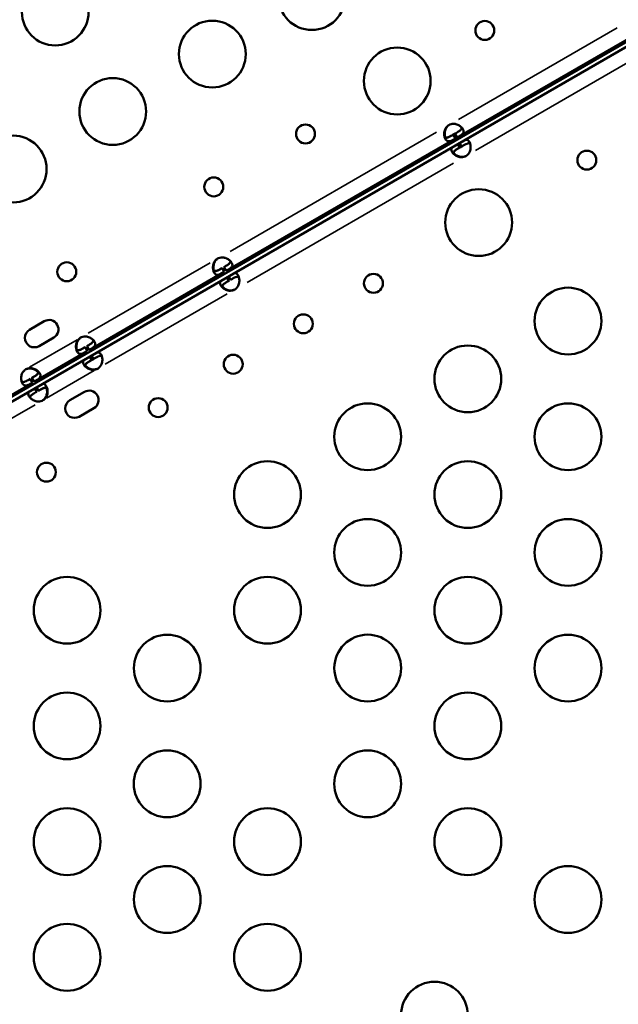
# Model space of a CAD drawing. Extents: x 0 to 21830, y 0 to 18951.
# Drawn here: x 7061 to 7329, y 4984 to 5426 of the extents above; entities that cross this region are included whole.
import ezdxf

# ---------------------------------------------------------------- set-up
doc = ezdxf.new("R2010")
doc.units = 0
doc.layers.add('MD_Visible', color=7, linetype='Continuous', lineweight=50)
doc.layers.add('MD_Visible Narrow', color=7, linetype='Continuous', lineweight=35)

# ---------------------------------------------------------------- blocks, each defined once
blk = doc.blocks.new('CustomObjectsInViewport11_0')
at = {"layer": 'MD_Visible'}
for p, q in [((7469.16, 5494.84), (6859.55, 5142.88)), ((6859.8, 5140.72), (7470.16, 5493.11)), ((7336.25, 5418.97), (7257.06, 5373.25)), ((7255.27, 5374.53), (7256.06, 5374.98)), ((7255.27, 5374.53), (7256.27, 5372.8)), ((7257.06, 5373.25), (7256.06, 5374.98)), ((7256.27, 5372.8), (7153.19, 5313.28)), ((7256.27, 5372.8), (7257.06, 5373.25)), ((7257.36, 5370.25), (7258.22, 5368.77)), ((7259.01, 5369.22), (7258.15, 5370.71)), ((7259.01, 5369.22), (7258.22, 5368.77)), ((7154.04, 5316.08), (7154.64, 5316.43)), ((7152.4, 5312.83), (7091.65, 5277.75)), ((7151.4, 5314.56), (7152.4, 5312.83)), ((7153.19, 5313.28), (7152.19, 5315.01)), ((7155.04, 5314.35), (7155.64, 5314.69)), ((7153.62, 5308.38), (7152.89, 5307.96)), ((7153.49, 5310.28), (7154.34, 5308.8)), ((7155.14, 5309.25), (7154.28, 5310.74)), ((7064.99, 5286.92), (7071.56, 5290.71)), ((7075.81, 5283.35), (7069.24, 5279.56)), ((7092.27, 5280.42), (7092.9, 5280.79)), ((7090.86, 5277.3), (7067.04, 5263.54)), ((7089.86, 5279.03), (7090.86, 5277.3)), ((7091.65, 5277.75), (7090.65, 5279.48)), ((7093.27, 5278.69), (7093.9, 5279.05)), ((7091.95, 5274.75), (7092.81, 5273.27)), ((7093.6, 5273.72), (7092.74, 5275.21)), ((7093.6, 5273.72), (7092.81, 5273.27)), ((7066.25, 5263.09), (7005.5, 5228.01)), ((7065.25, 5264.82), (7066.25, 5263.09)), ((7067.04, 5263.54), (7066.04, 5265.27)), ((7067.12, 5265.9), (7067.82, 5266.3)), ((7068.12, 5264.17), (7068.82, 5264.57)), ((7067.34, 5260.54), (7068.19, 5259.06)), ((7068.98, 5259.51), (7068.13, 5261)), ((7070.66, 5260.48), (7069.95, 5260.07)), ((7083.03, 5255.19), (7089.6, 5258.98)), ((7093.85, 5251.62), (7087.28, 5247.83))]:
    blk.add_line(p, q, dxfattribs=at)
for centre, radius in [((7191.76, 5436.53), 15), ((7076.49, 5429.61), 15), ((7147.04, 5410.71), 15), ((7269.43, 5421.33), 4.25), ((7230.1, 5398.62), 15), ((7102.31, 5384.89), 15), ((7188.89, 5374.83), 4.25), ((7057.59, 5359.07), 15), ((7147.68, 5351.03), 4.25), ((7081.66, 5312.92), 4.25), ((7306.8, 5290.79), 15), ((7261.8, 5264.81), 15), ((7216.8, 5238.83), 15), ((7306.8, 5238.83), 15), ((7171.8, 5212.85), 15), ((7261.8, 5212.85), 15), ((7072.51, 5222.92), 4.25), ((7216.8, 5186.87), 15), ((7306.8, 5186.87), 15), ((7171.8, 5160.89), 15), ((7261.8, 5160.89), 15), ((7216.84, 5134.93), 15), ((7306.8, 5134.91), 15), ((7261.8, 5108.93), 15), ((7216.8, 5082.95), 15), ((7261.8, 5056.97), 15)]:
    blk.add_circle(centre, radius, dxfattribs=at)
at = {"layer": 'MD_Visible', "extrusion": (0, 0, -1)}
for centre, radius in [((-7315.25, 5363.07), 4.25), ((-7266.67, 5335.02), 15), ((-7219.4, 5307.73), 4.25), ((-7187.92, 5289.55), 4.25), ((-7156.43, 5271.38), 4.25), ((-7122.73, 5251.91), 4.25), ((-7081.8, 5160.89), 15), ((-7126.8, 5134.91), 15), ((-7081.8, 5108.93), 15), ((-7126.76, 5082.92), 15), ((-7081.8, 5056.97), 15), ((-7171.8, 5056.97), 15), ((-7126.8, 5030.99), 15), ((-7306.8, 5030.99), 15), ((-7081.8, 5005.01), 15), ((-7171.8, 5005.01), 15), ((-7246.8, 4979.02), 15)]:
    blk.add_circle(centre, radius, dxfattribs=at)
at = {"layer": 'MD_Visible'}
for centre, radius, start, end in [((7255.55, 5374.95), 4.5, 114.1757, 125.8243), ((7258.72, 5368.8), 4.5, 294.1757, 305.8243), ((7151.68, 5314.98), 4.5, 114.1699, 125.8301), ((7154.85, 5308.83), 4.5, 294.1757, 305.8243), ((7073.69, 5287.03), 4.25, 300, 120), ((7067.12, 5283.24), 4.25, 120, 300), ((7090.14, 5279.45), 4.5, 114.1757, 125.8243), ((7065.53, 5265.24), 4.5, 114.1757, 125.8243), ((7093.31, 5273.3), 4.5, 294.1757, 305.8243), ((7091.72, 5255.3), 4.25, 300, 120), ((7068.7, 5259.09), 4.5, 294.1757, 305.8243), ((7085.16, 5251.51), 4.25, 120, 300)]:
    blk.add_arc(centre, radius, start, end, dxfattribs=at)
at = {"layer": 'MD_Visible', "extrusion": (0, 0, -1)}
for centre, start, end in [((-7255.78, 5375.08), 54.0424, 58.1106), ((-7258.95, 5368.93), 241.8894, 245.9576), ((-7151.91, 5315.11), 54.0424, 58.1207), ((-7155.08, 5308.96), 241.8894, 245.9576), ((-7090.37, 5279.58), 54.0424, 58.1106), ((-7065.3, 5265.11), 61.8894, 65.9576), ((-7093.54, 5273.43), 241.8894, 245.9576), ((-7068.47, 5258.96), 234.0424, 238.1106)]:
    blk.add_arc(centre, 4.5, start, end, dxfattribs=at)
at = {"layer": 'MD_Visible'}
for points, knots in [([(7256.27, 5372.8), (7255.95, 5372.61), (7255.62, 5372.42), (7255.05, 5372.11), (7254.8, 5371.97), (7254.49, 5371.83), (7254.31, 5371.74), (7253.66, 5371.51), (7253.3, 5371.47), (7252.66, 5371.57), (7252.38, 5371.73), (7252.01, 5372.12), (7251.89, 5372.29), (7251.68, 5372.67), (7251.58, 5372.88), (7251.34, 5373.55), (7251.24, 5374.05), (7251.2, 5374.87), (7251.21, 5375.15), (7251.27, 5375.74), (7251.33, 5376.04), (7251.59, 5377.01), (7251.87, 5377.42), (7252.18, 5377.87), (7252.55, 5378.25), (7252.92, 5378.6)], [-0.4207, -0.4207, -0.4207, -0.4207, -0.3724699, -0.3724699, -0.3322344, -0.3322344, -0.3186965, -0.3186965, -0.2926689, -0.2926689, -0.2662975, -0.2662975, -0.2522939, -0.2522939, -0.2382949, -0.2382949, -0.2119025, -0.2119025, -0.1983456, -0.1983456, -0.1844586, -0.1844586, -0.1527541, -0.1527541, -0.000001, -0.000001, -0.000001, -0.000001]), ([(7253.14, 5378.72), (7252.85, 5378.47), (7252.58, 5378.19), (7252.15, 5377.64), (7251.98, 5377.36), (7251.82, 5377.01), (7251.72, 5376.77), (7251.46, 5375.83), (7251.42, 5375.23), (7251.46, 5374.24), (7251.54, 5373.81), (7251.66, 5373.43)], [-0.4744786, -0.4744786, -0.4744786, -0.4744786, -0.3974735, -0.3974735, -0.3332407, -0.3332407, -0.3186503, -0.3186503, -0.2926271, -0.2926271, -0.2703361, -0.2703361, -0.2703361, -0.2703361]), ([(7253.71, 5379.06), (7254.07, 5379.17), (7254.45, 5379.27), (7255.14, 5379.37), (7255.47, 5379.38), (7255.89, 5379.34), (7256.14, 5379.3), (7257.05, 5379.07), (7257.6, 5378.81), (7258.51, 5378.23), (7258.89, 5377.89), (7259.34, 5377.35), (7259.48, 5377.16), (7259.69, 5376.78), (7259.78, 5376.6), (7259.93, 5376.07), (7259.93, 5375.76), (7259.75, 5375.3), (7259.66, 5375.15), (7259.43, 5374.86), (7259.29, 5374.71), (7258.73, 5374.24), (7258.35, 5374.02), (7257.93, 5373.76), (7257.49, 5373.5), (7257.06, 5373.25)], [-0.4207, -0.4207, -0.4207, -0.4207, -0.3724699, -0.3724699, -0.3322344, -0.3322344, -0.3186965, -0.3186965, -0.2926689, -0.2926689, -0.2662975, -0.2662975, -0.2522939, -0.2522939, -0.2382949, -0.2382949, -0.2119025, -0.2119025, -0.1983456, -0.1983456, -0.1844586, -0.1844586, -0.1527541, -0.1527541, -0.000001, -0.000001, -0.000001, -0.000001]), ([(7251.3, 5373.84), (7251.3, 5373.84), (7251.3, 5373.84), (7251.43, 5373.61), (7251.58, 5373.45), (7251.96, 5373.26), (7252.18, 5373.23), (7252.56, 5373.26), (7252.72, 5373.29), (7253.07, 5373.39), (7253.27, 5373.47), (7253.62, 5373.63), (7253.77, 5373.7), (7254.08, 5373.86), (7254.26, 5373.96), (7254.88, 5374.3), (7255.2, 5374.49), (7255.5, 5374.66)], [-1.029693, -1.029693, -1.029693, -1.029693, -1.027002, -1.027002, -0.820736, -0.820736, -0.615547, -0.615547, -0.485199, -0.485199, -0.329707, -0.329707, -0.218143, -0.218143, -0.105294, -0.105294, -0.000001, -0.000001, -0.000001, -0.000001]), ([(7255.27, 5374.53), (7254.84, 5374.28), (7254.38, 5374.01), (7253.52, 5373.55), (7253.23, 5373.41), (7252.86, 5373.27), (7252.77, 5373.24), (7252.51, 5373.17), (7252.35, 5373.13), (7251.96, 5373.1), (7251.75, 5373.12), (7251.51, 5373.24), (7251.47, 5373.27), (7251.43, 5373.3)], [-1.8287427, -1.8287427, -1.8287427, -1.8287427, -1.652736, -1.652736, -1.4655719, -1.4655719, -1.3988869, -1.3988869, -1.2838392, -1.2838392, -1.1028288, -1.1028288, -1.0610558, -1.0610558, -1.0610558, -1.0610558]), ([(7259.05, 5377.69), (7259.05, 5377.65), (7259.05, 5377.61), (7259.04, 5377.35), (7258.96, 5377.15), (7258.75, 5376.83), (7258.64, 5376.71), (7258.38, 5376.46), (7258.22, 5376.33), (7257.91, 5376.1), (7257.77, 5376.01), (7257.46, 5375.81), (7257.28, 5375.7), (7256.69, 5375.35), (7256.36, 5375.16), (7256.06, 5374.98)], [-0.7773738, -0.7773738, -0.7773738, -0.7773738, -0.7409623, -0.7409623, -0.5613578, -0.5613578, -0.4475357, -0.4475357, -0.3116144, -0.3116144, -0.2136584, -0.2136584, -0.105526, -0.105526, -0.000001, -0.000001, -0.000001, -0.000001]), ([(7259.01, 5369.22), (7259.44, 5369.47), (7259.9, 5369.74), (7260.76, 5370.2), (7261.05, 5370.34), (7261.41, 5370.48), (7261.51, 5370.51), (7261.76, 5370.59), (7261.92, 5370.62), (7262.31, 5370.66), (7262.53, 5370.63), (7262.76, 5370.51), (7262.8, 5370.48), (7262.84, 5370.46)], [-1.8195275, -1.8195275, -1.8195275, -1.8195275, -1.6448171, -1.6448171, -1.4588761, -1.4588761, -1.3925293, -1.3925293, -1.2781423, -1.2781423, -1.0981055, -1.0981055, -1.0567461, -1.0567461, -1.0567461, -1.0567461]), ([(7260.81, 5372.24), (7260.98, 5372.26), (7261.15, 5372.26), (7261.62, 5372.18), (7261.89, 5372.03), (7262.27, 5371.63), (7262.38, 5371.46), (7262.6, 5371.08), (7262.7, 5370.87), (7262.94, 5370.2), (7263.04, 5369.71), (7263.07, 5368.88), (7263.06, 5368.6), (7263, 5368.02), (7262.95, 5367.71), (7262.68, 5366.74), (7262.41, 5366.33), (7262.1, 5365.88), (7261.73, 5365.5), (7261.36, 5365.15)], [-0.3051862, -0.3051862, -0.3051862, -0.3051862, -0.2926661, -0.2926661, -0.2662955, -0.2662955, -0.2522923, -0.2522923, -0.2382938, -0.2382938, -0.2119023, -0.2119023, -0.1983459, -0.1983459, -0.1844594, -0.1844594, -0.1527556, -0.1527556, -0.000001, -0.000001, -0.000001, -0.000001]), ([(7260.57, 5364.7), (7260.2, 5364.58), (7259.82, 5364.48), (7259.13, 5364.38), (7258.81, 5364.37), (7258.39, 5364.41), (7258.14, 5364.45), (7257.22, 5364.69), (7256.68, 5364.94), (7255.77, 5365.52), (7255.39, 5365.86), (7254.93, 5366.4), (7254.8, 5366.59), (7254.58, 5366.97), (7254.5, 5367.16), (7254.35, 5367.68), (7254.35, 5367.99), (7254.52, 5368.44), (7254.6, 5368.58), (7254.71, 5368.72)], [-0.4206671, -0.4206671, -0.4206671, -0.4206671, -0.372452, -0.372452, -0.3322288, -0.3322288, -0.3186927, -0.3186927, -0.2926661, -0.2926661, -0.2662955, -0.2662955, -0.2522923, -0.2522923, -0.2382938, -0.2382938, -0.2119023, -0.2119023, -0.199233, -0.199233, -0.199233, -0.199233]), ([(7255.23, 5366.06), (7255.23, 5366.1), (7255.22, 5366.15), (7255.24, 5366.4), (7255.31, 5366.6), (7255.53, 5366.92), (7255.64, 5367.04), (7255.9, 5367.29), (7256.06, 5367.43), (7256.37, 5367.65), (7256.51, 5367.74), (7256.82, 5367.94), (7257, 5368.05), (7257.59, 5368.4), (7257.92, 5368.59), (7258.22, 5368.77)], [-0.7745132, -0.7745132, -0.7745132, -0.7745132, -0.7380481, -0.7380481, -0.5593011, -0.5593011, -0.4459594, -0.4459594, -0.3106652, -0.3106652, -0.2132545, -0.2132545, -0.1054515, -0.1054515, -0.000001, -0.000001, -0.000001, -0.000001]), ([(7258.45, 5368.9), (7258.02, 5368.65), (7257.56, 5368.39), (7256.73, 5367.88), (7256.46, 5367.69), (7256.16, 5367.45), (7256.08, 5367.38), (7255.89, 5367.2), (7255.78, 5367.08), (7255.55, 5366.76), (7255.47, 5366.55), (7255.44, 5366.13), (7255.5, 5365.92), (7255.62, 5365.69), (7255.63, 5365.68), (7255.64, 5365.67)], [-1.960241, -1.960241, -1.960241, -1.960241, -1.7692198, -1.7692198, -1.5665259, -1.5665259, -1.4944956, -1.4944956, -1.3700935, -1.3700935, -1.1746681, -1.1746681, -0.9793578, -0.9793578, -0.9707404, -0.9707404, -0.9707404, -0.9707404]), ([(7255.45, 5366.19), (7255.73, 5365.89), (7256.07, 5365.61), (7256.69, 5365.21), (7256.94, 5365.07), (7257.48, 5364.83), (7257.77, 5364.73), (7258.74, 5364.47), (7259.24, 5364.51), (7259.78, 5364.55), (7260.29, 5364.67), (7260.78, 5364.82)], [-0.2344824, -0.2344824, -0.2344824, -0.2344824, -0.2119016, -0.2119016, -0.1983441, -0.1983441, -0.1844515, -0.1844515, -0.1527538, -0.1527538, -0.000001, -0.000001, -0.000001, -0.000001]), ([(7152.4, 5312.83), (7152.08, 5312.64), (7151.75, 5312.45), (7151.18, 5312.14), (7150.93, 5312), (7150.53, 5311.82), (7150.37, 5311.75), (7149.79, 5311.54), (7149.43, 5311.5), (7148.79, 5311.6), (7148.51, 5311.76), (7148.14, 5312.15), (7148.02, 5312.32), (7147.81, 5312.7), (7147.71, 5312.91), (7147.47, 5313.58), (7147.37, 5314.08), (7147.33, 5314.9), (7147.34, 5315.18), (7147.4, 5315.77), (7147.46, 5316.07), (7147.72, 5317.04), (7148, 5317.45), (7148.31, 5317.9), (7148.68, 5318.28), (7149.05, 5318.63)], [-0.3570568, -0.3570568, -0.3570568, -0.3570568, -0.3412962, -0.3412962, -0.328148, -0.328148, -0.318698, -0.318698, -0.2926703, -0.2926703, -0.2662981, -0.2662981, -0.2522942, -0.2522942, -0.2382951, -0.2382951, -0.2119025, -0.2119025, -0.1983455, -0.1983455, -0.1844582, -0.1844582, -0.1527539, -0.1527539, -0.000001, -0.000001, -0.000001, -0.000001]), ([(7149.27, 5318.75), (7148.98, 5318.5), (7148.71, 5318.22), (7148.28, 5317.67), (7148.11, 5317.39), (7147.95, 5317.04), (7147.85, 5316.8), (7147.59, 5315.86), (7147.54, 5315.26), (7147.59, 5314.27), (7147.67, 5313.84), (7147.79, 5313.46)], [-0.4744786, -0.4744786, -0.4744786, -0.4744786, -0.3974735, -0.3974735, -0.3332407, -0.3332407, -0.3186503, -0.3186503, -0.2926271, -0.2926271, -0.2703361, -0.2703361, -0.2703361, -0.2703361]), ([(7149.84, 5319.09), (7150.2, 5319.2), (7150.58, 5319.3), (7151.27, 5319.4), (7151.6, 5319.41), (7152.14, 5319.35), (7152.36, 5319.31), (7153.18, 5319.1), (7153.73, 5318.84), (7154.64, 5318.26), (7155.02, 5317.92), (7155.47, 5317.38), (7155.61, 5317.19), (7155.82, 5316.81), (7155.9, 5316.63), (7156.06, 5316.1), (7156.06, 5315.79), (7155.88, 5315.33), (7155.79, 5315.18), (7155.56, 5314.89), (7155.42, 5314.74), (7154.86, 5314.27), (7154.48, 5314.05), (7154.06, 5313.79), (7153.62, 5313.53), (7153.19, 5313.28)], [-0.3570555, -0.3570555, -0.3570555, -0.3570555, -0.3412942, -0.3412942, -0.3281455, -0.3281455, -0.3186951, -0.3186951, -0.2926676, -0.2926676, -0.2662968, -0.2662968, -0.2522936, -0.2522936, -0.2382948, -0.2382948, -0.2119025, -0.2119025, -0.1983458, -0.1983458, -0.1844591, -0.1844591, -0.1527545, -0.1527545, -0.000001, -0.000001, -0.000001, -0.000001]), ([(7155.18, 5317.72), (7155.18, 5317.68), (7155.18, 5317.64), (7155.17, 5317.38), (7155.09, 5317.18), (7154.87, 5316.86), (7154.77, 5316.74), (7154.51, 5316.49), (7154.34, 5316.36), (7154.03, 5316.13), (7153.9, 5316.04), (7153.59, 5315.84), (7153.41, 5315.73), (7152.82, 5315.38), (7152.49, 5315.19), (7152.19, 5315.01)], [-0.7770078, -0.7770078, -0.7770078, -0.7770078, -0.7405369, -0.7405369, -0.5610596, -0.5610596, -0.4473065, -0.4473065, -0.3114733, -0.3114733, -0.2135996, -0.2135996, -0.105516, -0.105516, -0.000001, -0.000001, -0.000001, -0.000001]), ([(7147.43, 5313.87), (7147.43, 5313.87), (7147.43, 5313.87), (7147.56, 5313.64), (7147.71, 5313.48), (7148.09, 5313.29), (7148.3, 5313.26), (7148.69, 5313.29), (7148.85, 5313.32), (7149.2, 5313.42), (7149.4, 5313.5), (7149.75, 5313.66), (7149.9, 5313.73), (7150.21, 5313.89), (7150.39, 5313.99), (7151.01, 5314.33), (7151.33, 5314.52), (7151.63, 5314.69)], [-1.029706, -1.029706, -1.029706, -1.029706, -1.027002, -1.027002, -0.820736, -0.820736, -0.615547, -0.615547, -0.485199, -0.485199, -0.329707, -0.329707, -0.218143, -0.218143, -0.105294, -0.105294, -0.000001, -0.000001, -0.000001, -0.000001]), ([(7151.4, 5314.56), (7150.97, 5314.31), (7150.51, 5314.04), (7149.65, 5313.58), (7149.36, 5313.44), (7148.99, 5313.3), (7148.9, 5313.27), (7148.64, 5313.2), (7148.48, 5313.16), (7148.09, 5313.13), (7147.88, 5313.15), (7147.64, 5313.27), (7147.6, 5313.3), (7147.56, 5313.33)], [-1.8301493, -1.8301493, -1.8301493, -1.8301493, -1.6539521, -1.6539521, -1.4666018, -1.4666018, -1.3998583, -1.3998583, -1.2847013, -1.2847013, -1.1035334, -1.1035334, -1.0616466, -1.0616466, -1.0616466, -1.0616466]), ([(7156.93, 5312.27), (7157.11, 5312.29), (7157.27, 5312.29), (7157.75, 5312.21), (7158.02, 5312.06), (7158.39, 5311.66), (7158.51, 5311.49), (7158.73, 5311.11), (7158.83, 5310.9), (7159.07, 5310.23), (7159.17, 5309.74), (7159.2, 5308.91), (7159.19, 5308.63), (7159.13, 5308.05), (7159.08, 5307.74), (7158.81, 5306.77), (7158.53, 5306.36), (7158.23, 5305.91), (7157.86, 5305.53), (7157.49, 5305.18)], [-0.3051862, -0.3051862, -0.3051862, -0.3051862, -0.2926661, -0.2926661, -0.2662955, -0.2662955, -0.2522923, -0.2522923, -0.2382938, -0.2382938, -0.2119023, -0.2119023, -0.1983459, -0.1983459, -0.1844594, -0.1844594, -0.1527556, -0.1527556, -0.000001, -0.000001, -0.000001, -0.000001]), ([(7156.69, 5304.73), (7156.33, 5304.61), (7155.95, 5304.51), (7155.26, 5304.41), (7154.94, 5304.4), (7154.52, 5304.44), (7154.27, 5304.48), (7153.35, 5304.72), (7152.81, 5304.97), (7151.9, 5305.55), (7151.52, 5305.89), (7151.06, 5306.43), (7150.93, 5306.62), (7150.71, 5307), (7150.63, 5307.19), (7150.47, 5307.71), (7150.48, 5308.02), (7150.65, 5308.47), (7150.73, 5308.61), (7150.83, 5308.75)], [-0.4206671, -0.4206671, -0.4206671, -0.4206671, -0.372452, -0.372452, -0.3322288, -0.3322288, -0.3186927, -0.3186927, -0.2926661, -0.2926661, -0.2662955, -0.2662955, -0.2522923, -0.2522923, -0.2382938, -0.2382938, -0.2119023, -0.2119023, -0.199233, -0.199233, -0.199233, -0.199233]), ([(7151.36, 5306.09), (7151.36, 5306.13), (7151.35, 5306.18), (7151.36, 5306.43), (7151.44, 5306.63), (7151.66, 5306.95), (7151.77, 5307.07), (7152.03, 5307.32), (7152.19, 5307.46), (7152.5, 5307.68), (7152.64, 5307.77), (7152.95, 5307.97), (7153.12, 5308.08), (7153.72, 5308.43), (7154.04, 5308.62), (7154.34, 5308.8)], [-0.7745132, -0.7745132, -0.7745132, -0.7745132, -0.7380481, -0.7380481, -0.5593011, -0.5593011, -0.4459594, -0.4459594, -0.3106652, -0.3106652, -0.2132545, -0.2132545, -0.1054515, -0.1054515, -0.000001, -0.000001, -0.000001, -0.000001]), ([(7154.58, 5308.93), (7154.15, 5308.68), (7153.69, 5308.42), (7152.86, 5307.91), (7152.59, 5307.72), (7152.29, 5307.48), (7152.21, 5307.41), (7152.02, 5307.23), (7151.91, 5307.11), (7151.68, 5306.79), (7151.6, 5306.58), (7151.57, 5306.16), (7151.63, 5305.95), (7151.75, 5305.72), (7151.76, 5305.71), (7151.76, 5305.7)], [-1.960241, -1.960241, -1.960241, -1.960241, -1.7692198, -1.7692198, -1.5665259, -1.5665259, -1.4944956, -1.4944956, -1.3700935, -1.3700935, -1.1746681, -1.1746681, -0.9793578, -0.9793578, -0.9707404, -0.9707404, -0.9707404, -0.9707404]), ([(7155.14, 5309.25), (7155.57, 5309.5), (7156.03, 5309.77), (7156.89, 5310.23), (7157.18, 5310.37), (7157.54, 5310.51), (7157.64, 5310.54), (7157.89, 5310.62), (7158.05, 5310.65), (7158.44, 5310.69), (7158.66, 5310.66), (7158.89, 5310.54), (7158.93, 5310.51), (7158.97, 5310.49)], [-1.8195275, -1.8195275, -1.8195275, -1.8195275, -1.6448171, -1.6448171, -1.4588761, -1.4588761, -1.3925293, -1.3925293, -1.2781423, -1.2781423, -1.0981055, -1.0981055, -1.0567461, -1.0567461, -1.0567461, -1.0567461]), ([(7151.58, 5306.22), (7151.86, 5305.92), (7152.19, 5305.64), (7152.82, 5305.24), (7153.07, 5305.1), (7153.61, 5304.86), (7153.9, 5304.76), (7154.87, 5304.5), (7155.37, 5304.54), (7155.91, 5304.58), (7156.42, 5304.7), (7156.91, 5304.85)], [-0.2344824, -0.2344824, -0.2344824, -0.2344824, -0.2119016, -0.2119016, -0.1983441, -0.1983441, -0.1844515, -0.1844515, -0.1527538, -0.1527538, -0.000001, -0.000001, -0.000001, -0.000001]), ([(7090.86, 5277.3), (7090.54, 5277.11), (7090.21, 5276.92), (7089.64, 5276.61), (7089.39, 5276.47), (7089.08, 5276.33), (7088.9, 5276.24), (7088.25, 5276.01), (7087.89, 5275.97), (7087.25, 5276.07), (7086.97, 5276.23), (7086.6, 5276.62), (7086.48, 5276.79), (7086.27, 5277.17), (7086.17, 5277.38), (7085.93, 5278.05), (7085.83, 5278.55), (7085.79, 5279.37), (7085.8, 5279.65), (7085.86, 5280.24), (7085.92, 5280.54), (7086.18, 5281.51), (7086.46, 5281.92), (7086.77, 5282.37), (7087.14, 5282.75), (7087.51, 5283.1)], [-0.4207, -0.4207, -0.4207, -0.4207, -0.3724699, -0.3724699, -0.3322344, -0.3322344, -0.3186965, -0.3186965, -0.2926689, -0.2926689, -0.2662975, -0.2662975, -0.2522939, -0.2522939, -0.2382949, -0.2382949, -0.2119025, -0.2119025, -0.1983456, -0.1983456, -0.1844586, -0.1844586, -0.1527541, -0.1527541, -0.000001, -0.000001, -0.000001, -0.000001]), ([(7087.73, 5283.22), (7087.44, 5282.97), (7087.17, 5282.69), (7086.74, 5282.14), (7086.57, 5281.86), (7086.41, 5281.51), (7086.31, 5281.27), (7086.05, 5280.33), (7086, 5279.73), (7086.05, 5278.74), (7086.13, 5278.31), (7086.25, 5277.93)], [-0.4744786, -0.4744786, -0.4744786, -0.4744786, -0.3974735, -0.3974735, -0.3332407, -0.3332407, -0.3186503, -0.3186503, -0.2926271, -0.2926271, -0.2703362, -0.2703362, -0.2703362, -0.2703362]), ([(7088.3, 5283.56), (7088.66, 5283.67), (7089.04, 5283.77), (7089.73, 5283.87), (7090.06, 5283.88), (7090.48, 5283.84), (7090.73, 5283.8), (7091.64, 5283.57), (7092.19, 5283.31), (7093.1, 5282.73), (7093.48, 5282.39), (7093.93, 5281.85), (7094.07, 5281.66), (7094.28, 5281.28), (7094.37, 5281.1), (7094.52, 5280.57), (7094.52, 5280.26), (7094.34, 5279.8), (7094.25, 5279.65), (7094.02, 5279.36), (7093.88, 5279.21), (7093.32, 5278.74), (7092.94, 5278.52), (7092.52, 5278.26), (7092.08, 5278), (7091.65, 5277.75)], [-0.4207, -0.4207, -0.4207, -0.4207, -0.3724699, -0.3724699, -0.3322344, -0.3322344, -0.3186965, -0.3186965, -0.2926689, -0.2926689, -0.2662975, -0.2662975, -0.2522939, -0.2522939, -0.2382949, -0.2382949, -0.2119025, -0.2119025, -0.1983456, -0.1983456, -0.1844586, -0.1844586, -0.1527541, -0.1527541, -0.000001, -0.000001, -0.000001, -0.000001]), ([(7093.64, 5282.19), (7093.64, 5282.15), (7093.64, 5282.11), (7093.63, 5281.85), (7093.55, 5281.65), (7093.33, 5281.33), (7093.23, 5281.21), (7092.97, 5280.96), (7092.8, 5280.83), (7092.49, 5280.6), (7092.36, 5280.51), (7092.05, 5280.31), (7091.87, 5280.2), (7091.28, 5279.85), (7090.95, 5279.66), (7090.65, 5279.48)], [-0.7773738, -0.7773738, -0.7773738, -0.7773738, -0.7409623, -0.7409623, -0.5613578, -0.5613578, -0.4475357, -0.4475357, -0.3116144, -0.3116144, -0.2136584, -0.2136584, -0.105526, -0.105526, -0.000001, -0.000001, -0.000001, -0.000001]), ([(7085.89, 5278.34), (7085.89, 5278.34), (7085.89, 5278.34), (7086.02, 5278.11), (7086.17, 5277.95), (7086.55, 5277.76), (7086.77, 5277.73), (7087.15, 5277.76), (7087.31, 5277.79), (7087.66, 5277.89), (7087.86, 5277.97), (7088.21, 5278.13), (7088.36, 5278.2), (7088.67, 5278.36), (7088.85, 5278.46), (7089.47, 5278.8), (7089.79, 5278.99), (7090.09, 5279.16)], [-1.029693, -1.029693, -1.029693, -1.029693, -1.027002, -1.027002, -0.820736, -0.820736, -0.615547, -0.615547, -0.485199, -0.485199, -0.329707, -0.329707, -0.218143, -0.218143, -0.105294, -0.105294, -0.000001, -0.000001, -0.000001, -0.000001]), ([(7089.86, 5279.03), (7089.43, 5278.78), (7088.97, 5278.51), (7088.11, 5278.05), (7087.82, 5277.91), (7087.45, 5277.77), (7087.36, 5277.74), (7087.1, 5277.67), (7086.94, 5277.63), (7086.55, 5277.6), (7086.34, 5277.62), (7086.1, 5277.74), (7086.06, 5277.77), (7086.02, 5277.8)], [-1.8287427, -1.8287427, -1.8287427, -1.8287427, -1.652736, -1.652736, -1.4655719, -1.4655719, -1.3988869, -1.3988869, -1.2838392, -1.2838392, -1.1028288, -1.1028288, -1.0610558, -1.0610558, -1.0610558, -1.0610558]), ([(7095.4, 5276.74), (7095.57, 5276.76), (7095.73, 5276.76), (7096.21, 5276.68), (7096.48, 5276.53), (7096.86, 5276.13), (7096.97, 5275.96), (7097.19, 5275.58), (7097.29, 5275.37), (7097.53, 5274.7), (7097.63, 5274.21), (7097.66, 5273.38), (7097.65, 5273.1), (7097.59, 5272.52), (7097.54, 5272.21), (7097.27, 5271.24), (7096.99, 5270.83), (7096.69, 5270.38), (7096.32, 5270), (7095.95, 5269.65)], [-0.3051862, -0.3051862, -0.3051862, -0.3051862, -0.2926661, -0.2926661, -0.2662955, -0.2662955, -0.2522923, -0.2522923, -0.2382938, -0.2382938, -0.2119023, -0.2119023, -0.1983459, -0.1983459, -0.1844594, -0.1844594, -0.1527556, -0.1527556, -0.000001, -0.000001, -0.000001, -0.000001]), ([(7095.16, 5269.2), (7094.79, 5269.08), (7094.41, 5268.98), (7093.72, 5268.88), (7093.4, 5268.87), (7092.98, 5268.91), (7092.73, 5268.95), (7091.81, 5269.19), (7091.27, 5269.44), (7090.36, 5270.02), (7089.98, 5270.36), (7089.52, 5270.9), (7089.39, 5271.09), (7089.17, 5271.47), (7089.09, 5271.66), (7088.94, 5272.18), (7088.94, 5272.49), (7089.11, 5272.94), (7089.19, 5273.08), (7089.3, 5273.22)], [-0.4206672, -0.4206672, -0.4206672, -0.4206672, -0.372452, -0.372452, -0.3322288, -0.3322288, -0.3186927, -0.3186927, -0.2926661, -0.2926661, -0.2662955, -0.2662955, -0.2522923, -0.2522923, -0.2382938, -0.2382938, -0.2119023, -0.2119023, -0.199233, -0.199233, -0.199233, -0.199233]), ([(7089.82, 5270.56), (7089.82, 5270.6), (7089.81, 5270.65), (7089.82, 5270.9), (7089.9, 5271.1), (7090.12, 5271.42), (7090.23, 5271.54), (7090.49, 5271.79), (7090.65, 5271.93), (7090.96, 5272.15), (7091.1, 5272.24), (7091.41, 5272.44), (7091.59, 5272.55), (7092.18, 5272.9), (7092.5, 5273.09), (7092.81, 5273.27)], [-0.7745132, -0.7745132, -0.7745132, -0.7745132, -0.7380482, -0.7380482, -0.5593011, -0.5593011, -0.4459594, -0.4459594, -0.3106652, -0.3106652, -0.2132545, -0.2132545, -0.1054515, -0.1054515, -0.000001, -0.000001, -0.000001, -0.000001]), ([(7093.04, 5273.4), (7092.61, 5273.15), (7092.15, 5272.89), (7091.32, 5272.38), (7091.05, 5272.19), (7090.75, 5271.95), (7090.67, 5271.88), (7090.48, 5271.7), (7090.37, 5271.58), (7090.14, 5271.26), (7090.06, 5271.05), (7090.03, 5270.63), (7090.09, 5270.42), (7090.21, 5270.19), (7090.22, 5270.18), (7090.22, 5270.17)], [-1.9602411, -1.9602411, -1.9602411, -1.9602411, -1.7692199, -1.7692199, -1.5665259, -1.5665259, -1.4944956, -1.4944956, -1.3700936, -1.3700936, -1.1746682, -1.1746682, -0.9793578, -0.9793578, -0.9707404, -0.9707404, -0.9707404, -0.9707404]), ([(7093.6, 5273.72), (7094.03, 5273.97), (7094.49, 5274.24), (7095.35, 5274.7), (7095.64, 5274.84), (7096, 5274.98), (7096.1, 5275.01), (7096.35, 5275.09), (7096.51, 5275.12), (7096.9, 5275.16), (7097.12, 5275.13), (7097.35, 5275.01), (7097.39, 5274.98), (7097.43, 5274.96)], [-1.8195275, -1.8195275, -1.8195275, -1.8195275, -1.6448171, -1.6448171, -1.4588761, -1.4588761, -1.3925293, -1.3925293, -1.2781423, -1.2781423, -1.0981055, -1.0981055, -1.0567461, -1.0567461, -1.0567461, -1.0567461]), ([(7066.25, 5263.09), (7065.92, 5262.9), (7065.6, 5262.71), (7065.03, 5262.4), (7064.77, 5262.26), (7064.46, 5262.12), (7064.28, 5262.03), (7063.64, 5261.8), (7063.27, 5261.76), (7062.64, 5261.86), (7062.36, 5262.02), (7061.99, 5262.41), (7061.87, 5262.58), (7061.65, 5262.96), (7061.55, 5263.17), (7061.31, 5263.84), (7061.21, 5264.34), (7061.18, 5265.16), (7061.19, 5265.44), (7061.25, 5266.03), (7061.3, 5266.33), (7061.57, 5267.3), (7061.85, 5267.71), (7062.15, 5268.16), (7062.52, 5268.54), (7062.9, 5268.89)], [-0.4207, -0.4207, -0.4207, -0.4207, -0.3724699, -0.3724699, -0.3322344, -0.3322344, -0.3186965, -0.3186965, -0.2926689, -0.2926689, -0.2662975, -0.2662975, -0.2522939, -0.2522939, -0.2382949, -0.2382949, -0.2119025, -0.2119025, -0.1983456, -0.1983456, -0.1844586, -0.1844586, -0.1527541, -0.1527541, -0.000001, -0.000001, -0.000001, -0.000001]), ([(7068.8, 5267.85), (7068.52, 5268.15), (7068.19, 5268.43), (7067.56, 5268.83), (7067.31, 5268.97), (7066.77, 5269.21), (7066.48, 5269.31), (7065.51, 5269.57), (7065.01, 5269.54), (7064.48, 5269.5), (7063.96, 5269.37), (7063.47, 5269.22)], [-0.2344838, -0.2344838, -0.2344838, -0.2344838, -0.2119018, -0.2119018, -0.1983438, -0.1983438, -0.1844508, -0.1844508, -0.1527525, -0.1527525, -0.000001, -0.000001, -0.000001, -0.000001]), ([(7063.69, 5269.34), (7064.05, 5269.46), (7064.43, 5269.56), (7065.12, 5269.66), (7065.44, 5269.67), (7065.86, 5269.63), (7066.11, 5269.59), (7067.03, 5269.36), (7067.57, 5269.1), (7068.48, 5268.52), (7068.86, 5268.18), (7069.32, 5267.64), (7069.45, 5267.45), (7069.67, 5267.07), (7069.75, 5266.89), (7069.91, 5266.36), (7069.9, 5266.05), (7069.73, 5265.59), (7069.64, 5265.44), (7069.41, 5265.15), (7069.27, 5265), (7068.71, 5264.53), (7068.32, 5264.31), (7067.91, 5264.05), (7067.47, 5263.79), (7067.04, 5263.54)], [-0.4207, -0.4207, -0.4207, -0.4207, -0.3724699, -0.3724699, -0.3322344, -0.3322344, -0.3186965, -0.3186965, -0.2926689, -0.2926689, -0.2662975, -0.2662975, -0.2522939, -0.2522939, -0.2382949, -0.2382949, -0.2119025, -0.2119025, -0.1983456, -0.1983456, -0.1844586, -0.1844586, -0.1527541, -0.1527541, -0.000001, -0.000001, -0.000001, -0.000001]), ([(7065.8, 5265.14), (7066.23, 5265.39), (7066.7, 5265.66), (7067.52, 5266.16), (7067.79, 5266.35), (7068.09, 5266.59), (7068.17, 5266.66), (7068.36, 5266.84), (7068.48, 5266.97), (7068.7, 5267.29), (7068.79, 5267.49), (7068.81, 5267.91), (7068.76, 5268.13), (7068.63, 5268.35), (7068.62, 5268.36), (7068.62, 5268.37)], [-1.9469755, -1.9469755, -1.9469755, -1.9469755, -1.7570272, -1.7570272, -1.555642, -1.555642, -1.4841841, -1.4841841, -1.3606786, -1.3606786, -1.1667338, -1.1667338, -0.9729601, -0.9729601, -0.9641734, -0.9641734, -0.9641734, -0.9641734]), ([(7069.02, 5267.98), (7069.03, 5267.94), (7069.03, 5267.9), (7069.02, 5267.64), (7068.94, 5267.44), (7068.72, 5267.12), (7068.61, 5267), (7068.35, 5266.75), (7068.19, 5266.62), (7067.88, 5266.39), (7067.74, 5266.3), (7067.44, 5266.1), (7067.26, 5265.99), (7066.67, 5265.64), (7066.34, 5265.45), (7066.04, 5265.27)], [-0.7773738, -0.7773738, -0.7773738, -0.7773738, -0.7409623, -0.7409623, -0.5613578, -0.5613578, -0.4475357, -0.4475357, -0.3116144, -0.3116144, -0.2136584, -0.2136584, -0.105526, -0.105526, -0.000001, -0.000001, -0.000001, -0.000001]), ([(7090.04, 5270.69), (7090.32, 5270.39), (7090.66, 5270.11), (7091.28, 5269.71), (7091.53, 5269.57), (7092.07, 5269.33), (7092.36, 5269.23), (7093.33, 5268.97), (7093.83, 5269.01), (7094.37, 5269.05), (7094.88, 5269.17), (7095.37, 5269.32)], [-0.2344824, -0.2344824, -0.2344824, -0.2344824, -0.2119016, -0.2119016, -0.1983441, -0.1983441, -0.1844515, -0.1844515, -0.1527538, -0.1527538, -0.000001, -0.000001, -0.000001, -0.000001]), ([(7065.25, 5264.82), (7064.82, 5264.57), (7064.35, 5264.3), (7063.5, 5263.84), (7063.2, 5263.7), (7062.84, 5263.56), (7062.75, 5263.53), (7062.49, 5263.45), (7062.33, 5263.42), (7061.94, 5263.39), (7061.73, 5263.41), (7061.49, 5263.53), (7061.45, 5263.56), (7061.41, 5263.59)], [-1.8287427, -1.8287427, -1.8287427, -1.8287427, -1.652736, -1.652736, -1.4655719, -1.4655719, -1.3988869, -1.3988869, -1.2838392, -1.2838392, -1.1028287, -1.1028287, -1.0610558, -1.0610558, -1.0610558, -1.0610558]), ([(7070.54, 5254.99), (7070.18, 5254.87), (7069.8, 5254.77), (7069.11, 5254.67), (7068.79, 5254.66), (7068.37, 5254.7), (7068.12, 5254.74), (7067.2, 5254.98), (7066.66, 5255.23), (7065.75, 5255.81), (7065.37, 5256.15), (7064.91, 5256.69), (7064.78, 5256.88), (7064.56, 5257.26), (7064.48, 5257.45), (7064.32, 5257.97), (7064.33, 5258.28), (7064.5, 5258.73), (7064.58, 5258.87), (7064.68, 5259.01)], [-0.4206671, -0.4206671, -0.4206671, -0.4206671, -0.372452, -0.372452, -0.3322288, -0.3322288, -0.3186927, -0.3186927, -0.2926661, -0.2926661, -0.2662955, -0.2662955, -0.2522923, -0.2522923, -0.2382938, -0.2382938, -0.2119023, -0.2119023, -0.199233, -0.199233, -0.199233, -0.199233]), ([(7065.21, 5256.35), (7065.2, 5256.39), (7065.2, 5256.44), (7065.21, 5256.69), (7065.29, 5256.89), (7065.51, 5257.21), (7065.62, 5257.33), (7065.88, 5257.58), (7066.04, 5257.72), (7066.35, 5257.94), (7066.49, 5258.03), (7066.79, 5258.23), (7066.97, 5258.34), (7067.56, 5258.69), (7067.89, 5258.88), (7068.19, 5259.06)], [-0.7745132, -0.7745132, -0.7745132, -0.7745132, -0.7380481, -0.7380481, -0.5593011, -0.5593011, -0.4459594, -0.4459594, -0.3106652, -0.3106652, -0.2132545, -0.2132545, -0.1054515, -0.1054515, -0.000001, -0.000001, -0.000001, -0.000001]), ([(7072.96, 5260.2), (7072.95, 5260.2), (7072.95, 5260.21), (7072.82, 5260.43), (7072.67, 5260.59), (7072.29, 5260.78), (7072.08, 5260.81), (7071.69, 5260.78), (7071.53, 5260.75), (7071.18, 5260.65), (7070.98, 5260.57), (7070.63, 5260.42), (7070.48, 5260.34), (7070.18, 5260.18), (7069.99, 5260.09), (7069.38, 5259.74), (7069.05, 5259.55), (7068.75, 5259.38)], [-1.037808, -1.037808, -1.037808, -1.037808, -1.034834, -1.034834, -0.826643, -0.826643, -0.619507, -0.619507, -0.487851, -0.487851, -0.330862, -0.330862, -0.218334, -0.218334, -0.105218, -0.105218, -0.000001, -0.000001, -0.000001, -0.000001]), ([(7068.98, 5259.51), (7069.41, 5259.76), (7069.88, 5260.03), (7070.73, 5260.49), (7071.03, 5260.63), (7071.39, 5260.77), (7071.49, 5260.8), (7071.74, 5260.88), (7071.9, 5260.91), (7072.29, 5260.95), (7072.5, 5260.92), (7072.74, 5260.8), (7072.78, 5260.77), (7072.82, 5260.75)], [-1.8195275, -1.8195275, -1.8195275, -1.8195275, -1.644817, -1.644817, -1.4588761, -1.4588761, -1.3925293, -1.3925293, -1.2781423, -1.2781423, -1.0981054, -1.0981054, -1.0567461, -1.0567461, -1.0567461, -1.0567461]), ([(7070.78, 5262.53), (7070.96, 5262.55), (7071.12, 5262.55), (7071.59, 5262.47), (7071.87, 5262.32), (7072.24, 5261.92), (7072.36, 5261.75), (7072.58, 5261.37), (7072.68, 5261.16), (7072.92, 5260.49), (7073.02, 5260), (7073.05, 5259.17), (7073.04, 5258.89), (7072.98, 5258.3), (7072.93, 5258), (7072.66, 5257.03), (7072.38, 5256.62), (7072.08, 5256.17), (7071.71, 5255.79), (7071.33, 5255.44)], [-0.3051861, -0.3051861, -0.3051861, -0.3051861, -0.2926661, -0.2926661, -0.2662955, -0.2662955, -0.2522923, -0.2522923, -0.2382938, -0.2382938, -0.2119023, -0.2119023, -0.1983459, -0.1983459, -0.1844594, -0.1844594, -0.1527556, -0.1527556, -0.000001, -0.000001, -0.000001, -0.000001]), ([(7071.12, 5255.32), (7071.4, 5255.57), (7071.67, 5255.85), (7072.1, 5256.4), (7072.28, 5256.68), (7072.45, 5257.07), (7072.54, 5257.3), (7072.79, 5258.21), (7072.84, 5258.81), (7072.79, 5259.81), (7072.72, 5260.23), (7072.6, 5260.61)], [-0.4208841, -0.4208841, -0.4208841, -0.4208841, -0.3725314, -0.3725314, -0.3321986, -0.3321986, -0.3186461, -0.3186461, -0.2926241, -0.2926241, -0.2703332, -0.2703332, -0.2703332, -0.2703332])]:
    blk.add_open_spline(points, degree=3, knots=knots, dxfattribs=at)
for points in [[(7253.14, 5378.72), (7252.86, 5378.51), (7252.59, 5378.27), (7252.33, 5378.01)], [(7259.77, 5364.48), (7260.11, 5364.58), (7260.46, 5364.7), (7260.78, 5364.82)], [(7149.27, 5318.75), (7148.99, 5318.54), (7148.71, 5318.29), (7148.46, 5318.04)], [(7155.9, 5304.51), (7156.24, 5304.61), (7156.59, 5304.73), (7156.91, 5304.85)], [(7087.73, 5283.22), (7087.45, 5283.01), (7087.17, 5282.77), (7086.92, 5282.51)], [(7064.48, 5269.56), (7064.15, 5269.47), (7063.79, 5269.34), (7063.47, 5269.22)], [(7094.36, 5268.98), (7094.7, 5269.08), (7095.05, 5269.2), (7095.37, 5269.32)], [(7071.12, 5255.32), (7071.39, 5255.53), (7071.67, 5255.78), (7071.92, 5256.03)]]:
    blk.add_open_spline(points, degree=3, dxfattribs=at)
at = {"layer": 'MD_Visible Narrow'}
for p, q in [((7328.94, 5422.49), (7257.67, 5381.34)), ((7336.58, 5408.59), (7265.32, 5367.44)), ((7253.13, 5378.72), (7252.93, 5378.6)), ((7247.77, 5375.62), (7154.99, 5322.06)), ((7260.77, 5364.82), (7260.58, 5364.7)), ((7255.41, 5361.72), (7162.64, 5308.16)), ((7146.01, 5316.87), (7091.34, 5285.31)), ((7149.25, 5318.75), (7149.06, 5318.63)), ((7153.66, 5302.97), (7098.98, 5271.41)), ((7156.9, 5304.85), (7156.71, 5304.73)), ((7086.32, 5282.41), (7064.88, 5270.03)), ((7087.71, 5283.22), (7087.52, 5283.1)), ((7063.68, 5269.34), (7063.48, 5269.23)), ((7093.96, 5268.51), (7072.52, 5256.13)), ((7095.36, 5269.32), (7095.17, 5269.2)), ((7071.32, 5255.44), (7071.13, 5255.32)), ((7067.5, 5253.23), (7012.83, 5221.67))]:
    blk.add_line(p, q, dxfattribs=at)

msp = doc.modelspace()

# ---------------------------------------------------------------- block references
at = {"layer": 'MD_Visible'}
msp.add_blockref('CustomObjectsInViewport11_0', (0, 0), dxfattribs=at)

doc.saveas('drawing.dxf')
